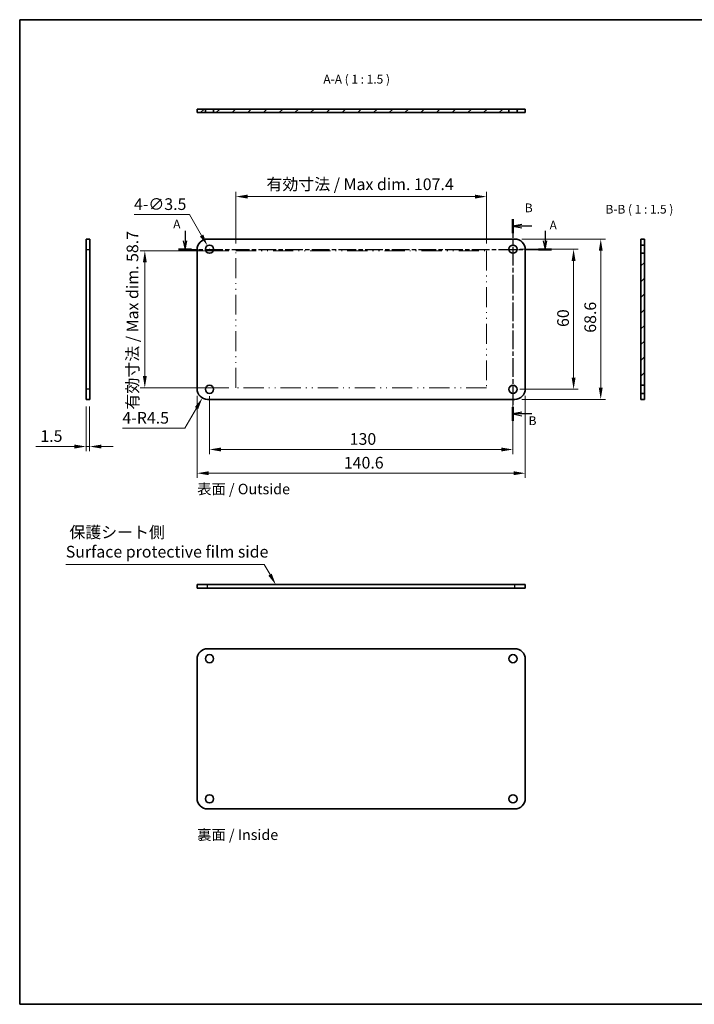
# Model space of a CAD drawing. Units: millimetres. Extents: x 0 to 3950, y 0 to 702.
# Drawn here: x 3364 to 3653, y 0 to 421 of the extents above; entities that cross this region are included whole.
import ezdxf

# ---------------------------------------------------------------- set-up
doc = ezdxf.new("R2010")
doc.units = ezdxf.units.MM
doc.header["$LTSCALE"] = 2
doc.linetypes.add('CHAIN', pattern=[0.3543, 0.2362, -0.0295, 0.0591, -0.0295])
doc.linetypes.add('DASH_DOUBLE_DOT', pattern=[0.4398, 0.24, -0.06, 0.0098, -0.06, 0.01, -0.06])
doc.layers.get('Defpoints').update_dxf_attribs({"lineweight": 25})
for name, color, linetype, lineweight in [('Border (ISO)', 7, 'Continuous', 35), ('Dimension (ISO)', 7, 'Continuous', 18), ('Hatch (ISO)', 1, 'Continuous', 18), ('Section Line (ISO)', 7, 'CHAIN', 25), ('Sketch Geometry (ISO)', 7, 'Continuous', 18), ('Symbol (ISO)', 7, 'Continuous', 18), ('Visible (ISO)', 7, 'Continuous', 35), ('Visible Narrow (ISO)', 7, 'Continuous', 25)]:
    doc.layers.add(name, color=color, linetype=linetype, lineweight=lineweight)
doc.styles.add('Note Text (TK)', font='MS PGothic.ttf')
doc.dimstyles.new('Default - Method 1b (TK)', dxfattribs={"dimscale": 2, "dimtxt": 2.5, "dimasz": 2.5, "dimexe": 1, "dimexo": 1.5, "dimgap": 1, "dimtad": 1, "dimtoh": 1, "dimrnd": 1e-08, "dimdsep": 46, "dimtxsty": 'Note Text (TK)', "dimcen": 0.09, "dimdle": 5, "dimclrd": 100, "dimclre": 100, "dimclrt": 7, "dimadec": 1, "dimazin": 1, "dimtfac": 1, "dimtmove": 0, "dimatfit": 3, "dimfxl": 1, "dimtolj": 1, "dimlwd": -1, "dimlwe": -1, "dimarcsym": 0})

# ---------------------------------------------------------------- blocks, each defined once
blk = doc.blocks.new('図面枠 tk図枠')
at = {"layer": 'Border (ISO)'}
for p, q in [((14.5, 289), (405.5, 289)), ((14.5, 289), (14.5, 8)), ((405.5, 289), (405.5, 8)), ((14.5, 8), (405.5, 8))]:
    blk.add_line(p, q, dxfattribs=at)
blk = doc.blocks.new('*D87')
at = {"layer": 'Defpoints', "color": 0}
for p in [(3563.51, 345.77), (3456.11, 322.62), (3563.51, 322.62)]:
    blk.add_point(p, dxfattribs=at)
at = {"layer": 'Dimension (ISO)', "color": 100}
for p, q in [((3456.11, 325.62), (3456.11, 347.77)), ((3461.11, 345.77), (3558.51, 345.77)), ((3563.51, 325.62), (3563.51, 347.77))]:
    blk.add_line(p, q, dxfattribs=at)
for points in [[(3461.11, 346.6), (3461.11, 344.93), (3456.11, 345.77)], [(3558.51, 346.6), (3558.51, 344.93), (3563.51, 345.77)]]:
    blk.add_solid(points, dxfattribs=at)
at = {"layer": 'Dimension (ISO)', "color": 7, "insert": (3469.23, 351.06), "char_height": 5, "attachment_point": 4, "style": 'Note Text (TK)'}
blk.add_mtext('\\A1;有効寸法 / Max dim. 107.4', dxfattribs=at)
blk = doc.blocks.new('*D88')
at = {"layer": 'Defpoints', "color": 0}
for p in [(3456.11, 322.62), (3417.11, 263.92), (3456.11, 263.92)]:
    blk.add_point(p, dxfattribs=at)
at = {"layer": 'Dimension (ISO)', "color": 100}
for p, q in [((3453.11, 322.62), (3415.11, 322.62)), ((3417.11, 317.62), (3417.11, 268.92)), ((3453.11, 263.92), (3415.11, 263.92))]:
    blk.add_line(p, q, dxfattribs=at)
for points in [[(3416.28, 317.62), (3417.94, 317.62), (3417.11, 322.62)], [(3416.28, 268.92), (3417.94, 268.92), (3417.11, 263.92)]]:
    blk.add_solid(points, dxfattribs=at)
at = {"layer": 'Dimension (ISO)', "color": 7, "insert": (3411.82, 254.62), "char_height": 5, "attachment_point": 4, "rotation": 90, "style": 'Note Text (TK)'}
blk.add_mtext('\\A1;有効寸法 / Max dim. 58.7', dxfattribs=at)
blk = doc.blocks.new('*D89')
at = {"layer": 'Defpoints', "color": 0}
for p in [(3444.81, 263.27), (3574.81, 263.27), (3574.81, 237.51)]:
    blk.add_point(p, dxfattribs=at)
at = {"layer": 'Dimension (ISO)', "color": 100}
for p, q in [((3444.81, 260.27), (3444.81, 235.51)), ((3574.81, 260.27), (3574.81, 235.51)), ((3449.81, 237.51), (3569.81, 237.51))]:
    blk.add_line(p, q, dxfattribs=at)
for points in [[(3449.81, 238.34), (3449.81, 236.67), (3444.81, 237.51)], [(3569.81, 238.34), (3569.81, 236.67), (3574.81, 237.51)]]:
    blk.add_solid(points, dxfattribs=at)
at = {"layer": 'Dimension (ISO)', "color": 7, "insert": (3504.87, 242.01), "char_height": 5, "attachment_point": 4, "style": 'Note Text (TK)'}
blk.add_mtext('\\A1;130', dxfattribs=at)
blk = doc.blocks.new('*D90')
at = {"layer": 'Defpoints', "color": 0}
for p in [(3439.51, 263.47), (3580.11, 263.47), (3580.11, 227.35)]:
    blk.add_point(p, dxfattribs=at)
at = {"layer": 'Dimension (ISO)', "color": 100}
for p, q in [((3439.51, 260.47), (3439.51, 225.35)), ((3580.11, 260.47), (3580.11, 225.35)), ((3444.51, 227.35), (3575.11, 227.35))]:
    blk.add_line(p, q, dxfattribs=at)
for points in [[(3444.51, 228.18), (3444.51, 226.52), (3439.51, 227.35)], [(3575.11, 228.18), (3575.11, 226.52), (3580.11, 227.35)]]:
    blk.add_solid(points, dxfattribs=at)
at = {"layer": 'Dimension (ISO)', "color": 7, "insert": (3502.38, 231.85), "char_height": 5, "attachment_point": 4, "style": 'Note Text (TK)'}
blk.add_mtext('\\A1;140.6', dxfattribs=at)
blk = doc.blocks.new('*D91')
at = {"layer": 'Defpoints', "color": 0}
for p in [(3574.81, 323.27), (3600.79, 323.27), (3574.81, 263.27)]:
    blk.add_point(p, dxfattribs=at)
at = {"layer": 'Dimension (ISO)', "color": 100}
for p, q in [((3577.81, 323.27), (3602.79, 323.27)), ((3600.79, 268.27), (3600.79, 318.27)), ((3577.81, 263.27), (3602.79, 263.27))]:
    blk.add_line(p, q, dxfattribs=at)
for points in [[(3599.96, 318.27), (3601.63, 318.27), (3600.79, 323.27)], [(3599.96, 268.27), (3601.63, 268.27), (3600.79, 263.27)]]:
    blk.add_solid(points, dxfattribs=at)
at = {"layer": 'Dimension (ISO)', "color": 7, "insert": (3596.29, 289.96), "char_height": 5, "attachment_point": 4, "rotation": 90, "style": 'Note Text (TK)'}
blk.add_mtext('\\A1;60', dxfattribs=at)
blk = doc.blocks.new('*D92')
at = {"layer": 'Defpoints', "color": 0}
for p in [(3575.61, 327.57), (3612.42, 327.57), (3575.61, 258.97)]:
    blk.add_point(p, dxfattribs=at)
at = {"layer": 'Dimension (ISO)', "color": 100}
for p, q in [((3578.61, 327.57), (3614.42, 327.57)), ((3612.42, 263.97), (3612.42, 322.57)), ((3578.61, 258.97), (3614.42, 258.97))]:
    blk.add_line(p, q, dxfattribs=at)
for points in [[(3611.59, 322.57), (3613.25, 322.57), (3612.42, 327.57)], [(3611.59, 263.97), (3613.25, 263.97), (3612.42, 258.97)]]:
    blk.add_solid(points, dxfattribs=at)
at = {"layer": 'Dimension (ISO)', "color": 7, "insert": (3607.92, 287.48), "char_height": 5, "attachment_point": 4, "rotation": 90, "style": 'Note Text (TK)'}
blk.add_mtext('\\A1;68.6', dxfattribs=at)
blk = doc.blocks.new('*D93')
at = {"layer": 'Defpoints', "color": 0}
for p in [(3391.98, 258.97), (3393.48, 258.97), (3393.48, 238.77)]:
    blk.add_point(p, dxfattribs=at)
at = {"layer": 'Dimension (ISO)', "color": 100}
for p, q in [((3391.98, 255.97), (3391.98, 236.77)), ((3393.48, 255.97), (3393.48, 236.77)), ((3386.98, 238.77), (3370.37, 238.77)), ((3393.48, 238.77), (3391.98, 238.77)), ((3398.48, 238.77), (3403.48, 238.77))]:
    blk.add_line(p, q, dxfattribs=at)
for points in [[(3386.98, 239.6), (3386.98, 237.93), (3391.98, 238.77)], [(3398.48, 239.6), (3398.48, 237.93), (3393.48, 238.77)]]:
    blk.add_solid(points, dxfattribs=at)
at = {"layer": 'Dimension (ISO)', "color": 7, "insert": (3372.37, 243.27), "char_height": 5, "attachment_point": 4, "style": 'Note Text (TK)'}
blk.add_mtext('\\A1;1.5', dxfattribs=at)
blk = doc.blocks.new('*D94')
at = {"layer": 'Defpoints', "color": 0}
for p in [(3443.94, 324.79), (3445.69, 321.76)]:
    blk.add_point(p, dxfattribs=at)
at = {"layer": 'Dimension (ISO)', "color": 100}
for p, q in [((3412.48, 338.04), (3436.29, 338.04)), ((3436.29, 338.04), (3441.44, 329.12)), ((3444.63, 323.27), (3444.99, 323.27)), ((3444.81, 323.09), (3444.81, 323.45))]:
    blk.add_line(p, q, dxfattribs=at)
blk.add_solid([(3442.16, 329.53), (3440.71, 328.7), (3443.94, 324.79)], dxfattribs=at)
at = {"layer": 'Dimension (ISO)', "color": 7, "insert": (3412.48, 342.54), "char_height": 5, "attachment_point": 4, "style": 'Note Text (TK)'}
blk.add_mtext('\\A1;4-∅3.5', dxfattribs=at)
blk = doc.blocks.new('*D95')
at = {"layer": 'Defpoints', "color": 0}
for p in [(3444.01, 263.47), (3441.76, 259.57)]:
    blk.add_point(p, dxfattribs=at)
at = {"layer": 'Dimension (ISO)', "color": 100}
for p, q in [((3434.26, 246.58), (3439.26, 255.24)), ((3407.51, 246.58), (3434.26, 246.58))]:
    blk.add_line(p, q, dxfattribs=at)
blk.add_solid([(3438.54, 255.66), (3439.98, 254.83), (3441.76, 259.57)], dxfattribs=at)
at = {"layer": 'Dimension (ISO)', "color": 7, "insert": (3407.51, 251.08), "char_height": 5, "attachment_point": 4, "style": 'Note Text (TK)'}
blk.add_mtext('\\A1;4-R4.5', dxfattribs=at)
blk = doc.blocks.new('*D107')
at = {"layer": 'Defpoints', "color": 0}
for p in [(3473.25, 179.6), (3475.56, 175.61)]:
    blk.add_point(p, dxfattribs=at)
at = {"layer": 'Dimension (ISO)', "color": 100}
for p, q in [((3383.25, 188.3), (3468.23, 188.3)), ((3468.23, 188.3), (3470.75, 183.93))]:
    blk.add_line(p, q, dxfattribs=at)
blk.add_solid([(3471.47, 184.35), (3470.03, 183.51), (3473.25, 179.6)], dxfattribs=at)
at = {"layer": 'Dimension (ISO)', "color": 7, "insert": (3383.25, 197.92), "char_height": 5, "attachment_point": 4, "style": 'Note Text (TK)'}
blk.add_mtext('\\A1; 保護シート側\\PSurface protective film side', dxfattribs=at)

msp = doc.modelspace()

# ---------------------------------------------------------------- hatches: boundary and pattern name
at = {"layer": 'Hatch (ISO)'}
h = msp.add_hatch(dxfattribs=at)
h.set_pattern_fill('ANSI31', color=256, scale=38.1, style=0)
h.set_pattern_definition([(45, (3341.75, 6.335), (-3.367596, 3.367596), [])])
h.paths.add_polyline_path([(3573.0726, 381.7318), (3573.0726, 383.2318), (3446.5496, 383.2318), (3446.5496, 381.7318)])
h.paths.add_polyline_path([(3580.1111, 383.2318), (3580.1111, 381.7318), (3576.5496, 381.7318), (3576.5496, 383.2318)])
h.paths.add_polyline_path([(3439.5111, 383.2318), (3439.5111, 381.7318), (3443.0726, 381.7318), (3443.0726, 383.2318)])
h = msp.add_hatch(dxfattribs=at)
h.set_pattern_fill('ANSI31', color=256, scale=38.1, style=0)
h.set_pattern_definition([(45, (3341.75, 14.734), (-3.367596, 3.367596), [])])
h.paths.add_polyline_path([(3631.1209, 321.5221), (3629.6209, 321.5221), (3629.6209, 265.0221), (3631.1209, 265.0221)])
h.paths.add_polyline_path([(3629.6209, 258.9721), (3631.1209, 258.9721), (3631.1209, 261.5221), (3629.6209, 261.5221)])
h.paths.add_polyline_path([(3631.1209, 327.5721), (3629.6209, 327.5721), (3629.6209, 325.0221), (3631.1209, 325.0221)])

# ---------------------------------------------------------------- linework, layer by layer
at = {"layer": 'Section Line (ISO)', "linetype": 'CHAIN', "ltscale": 16.811016}
msp.add_line((3574.8111, 336.1068), (3574.8111, 249.7647), dxfattribs=at)
at = {"layer": 'Section Line (ISO)', "linetype": 'Continuous', "lineweight": 50}
for p, q in [((3574.8111, 336.1068), (3574.8111, 330.1726)), ((3431.5575, 323.0721), (3437.1241, 323.0721)), ((3585.7575, 323.0721), (3591.3242, 323.0721)), ((3574.8111, 255.6989), (3574.8111, 249.7647))]:
    msp.add_line(p, q, dxfattribs=at)
at = {"layer": 'Section Line (ISO)', "linetype": 'Continuous'}
for p, q in [((3578.5611, 333.8897), (3574.8111, 333.1397)), ((3578.5611, 333.1397), (3574.8111, 333.1397)), ((3574.8111, 333.1397), (3578.5611, 332.3897)), ((3582.8767, 333.1397), (3578.5611, 333.1397)), ((3434.3408, 331.0719), (3434.3408, 326.8221)), ((3588.5408, 331.0719), (3588.5408, 326.8221)), ((3433.5908, 326.8221), (3434.3408, 323.0721)), ((3434.3408, 326.8221), (3434.3408, 323.0721)), ((3434.3408, 323.0721), (3435.0908, 326.8221)), ((3587.7908, 326.8221), (3588.5408, 323.0721)), ((3588.5408, 326.8221), (3588.5408, 323.0721)), ((3588.5408, 323.0721), (3589.2908, 326.8221)), ((3578.5611, 253.4818), (3574.8111, 252.7318)), ((3578.5611, 252.7318), (3574.8111, 252.7318)), ((3574.8111, 252.7318), (3578.5611, 251.9818)), ((3582.8767, 252.7318), (3578.5611, 252.7318))]:
    msp.add_line(p, q, dxfattribs=at)
at = {"layer": 'Section Line (ISO)', "linetype": 'CHAIN', "ltscale": 16.119425}
msp.add_line((3431.5575, 323.0721), (3591.3242, 323.0721), dxfattribs=at)
at = {"layer": 'Sketch Geometry (ISO)', "color": 4, "linetype": 'DASH_DOUBLE_DOT', "lineweight": 18, "ltscale": 18.089031}
for p, q in [((3456.1111, 322.6221), (3563.5111, 322.6221)), ((3563.5111, 263.9221), (3456.1111, 263.9221))]:
    msp.add_line(p, q, dxfattribs=at)
at = {"layer": 'Sketch Geometry (ISO)', "color": 4, "linetype": 'DASH_DOUBLE_DOT', "lineweight": 18, "ltscale": 17.795967}
for p, q in [((3456.1111, 263.9221), (3456.1111, 322.6221)), ((3563.5111, 322.6221), (3563.5111, 263.9221))]:
    msp.add_line(p, q, dxfattribs=at)
at = {"layer": 'Visible (ISO)'}
for p, q in [((3439.5111, 383.2318), (3439.5111, 381.7318)), ((3443.0726, 383.2318), (3439.5111, 383.2318)), ((3439.5111, 381.7318), (3443.0726, 381.7318)), ((3443.0726, 381.7318), (3443.0726, 383.2318)), ((3443.0726, 383.2318), (3446.5496, 383.2318)), ((3446.5496, 381.7318), (3443.0726, 381.7318)), ((3573.0726, 383.2318), (3446.5496, 383.2318)), ((3446.5496, 383.2318), (3446.5496, 381.7318)), ((3446.5496, 381.7318), (3573.0726, 381.7318)), ((3573.0726, 381.7318), (3573.0726, 383.2318)), ((3573.0726, 383.2318), (3576.5496, 383.2318)), ((3576.5496, 381.7318), (3573.0726, 381.7318)), ((3580.1111, 383.2318), (3576.5496, 383.2318)), ((3576.5496, 383.2318), (3576.5496, 381.7318)), ((3576.5496, 381.7318), (3580.1111, 381.7318)), ((3580.1111, 383.2318), (3580.1111, 381.7318)), ((3391.9838, 327.5721), (3391.9838, 323.0721)), ((3391.9838, 327.5721), (3393.4838, 327.5721)), ((3393.4838, 323.0721), (3393.4838, 327.5721)), ((3509.8111, 327.5721), (3444.0111, 327.5721)), ((3575.6111, 327.5721), (3509.8111, 327.5721)), ((3631.1209, 327.5721), (3629.6209, 327.5721)), ((3629.6209, 327.5721), (3629.6209, 325.0221)), ((3629.6209, 325.0221), (3631.1209, 325.0221)), ((3629.6209, 321.5221), (3629.6209, 325.0221)), ((3631.1209, 325.0221), (3631.1209, 327.5721)), ((3631.1209, 325.0221), (3631.1209, 321.5221)), ((3391.9838, 263.4721), (3391.9838, 323.0721)), ((3393.4838, 323.0721), (3393.4838, 263.4721)), ((3439.5111, 323.0721), (3439.5111, 263.4721)), ((3580.1111, 263.4721), (3580.1111, 323.0721)), ((3631.1209, 321.5221), (3629.6209, 321.5221)), ((3629.6209, 321.5221), (3629.6209, 265.0221)), ((3631.1209, 265.0221), (3631.1209, 321.5221)), ((3391.9838, 263.4721), (3391.9838, 258.9721)), ((3393.4838, 258.9721), (3393.4838, 263.4721)), ((3629.6209, 265.0221), (3631.1209, 265.0221)), ((3629.6209, 261.5221), (3629.6209, 265.0221)), ((3631.1209, 261.5221), (3629.6209, 261.5221)), ((3629.6209, 261.5221), (3629.6209, 258.9721)), ((3631.1209, 265.0221), (3631.1209, 261.5221)), ((3631.1209, 258.9721), (3631.1209, 261.5221)), ((3391.9838, 258.9721), (3393.4838, 258.9721)), ((3444.0111, 258.9721), (3509.8111, 258.9721)), ((3509.8111, 258.9721), (3575.6111, 258.9721)), ((3629.6209, 258.9721), (3631.1209, 258.9721)), ((3444.0111, 179.6576), (3439.5111, 179.6576)), ((3439.5111, 178.1576), (3439.5111, 179.6576)), ((3439.5111, 178.1576), (3444.0111, 178.1576)), ((3444.0111, 179.6576), (3509.8111, 179.6576)), ((3509.8111, 178.1576), (3444.0111, 178.1576)), ((3509.8111, 179.6576), (3575.6111, 179.6576)), ((3575.6111, 178.1576), (3509.8111, 178.1576)), ((3580.1111, 179.6576), (3575.6111, 179.6576)), ((3575.6111, 178.1576), (3580.1111, 178.1576)), ((3580.1111, 178.1576), (3580.1111, 179.6576)), ((3509.8111, 152.2428), (3444.0111, 152.2428)), ((3575.6111, 152.2428), (3509.8111, 152.2428)), ((3439.5111, 147.7428), (3439.5111, 88.1428)), ((3580.1111, 88.1428), (3580.1111, 147.7428)), ((3444.0111, 83.6428), (3509.8111, 83.6428)), ((3509.8111, 83.6428), (3575.6111, 83.6428))]:
    msp.add_line(p, q, dxfattribs=at)
for centre in [(3444.8111, 323.2721), (3574.8111, 323.2721), (3444.8111, 263.2721), (3574.8111, 263.2721), (3444.8111, 147.9428), (3574.8111, 147.9428), (3444.8111, 87.9428), (3574.8111, 87.9428)]:
    msp.add_circle(centre, 1.75, dxfattribs=at)
for centre, start, end in [((3444.0111, 323.0721), 90, 180), ((3575.6111, 323.0721), 0, 90), ((3444.0111, 263.4721), 180, 270), ((3575.6111, 263.4721), 270, 0), ((3444.0111, 147.7428), 90, 180), ((3575.6111, 147.7428), 0, 90), ((3444.0111, 88.1428), 180, 270), ((3575.6111, 88.1428), 270, 0)]:
    msp.add_arc(centre, 4.5, start, end, dxfattribs=at)
at = {"layer": 'Visible Narrow (ISO)'}
for p, q in [((3391.9838, 323.0721), (3393.4838, 323.0721)), ((3391.9838, 263.4721), (3393.4838, 263.4721)), ((3444.0111, 178.1576), (3444.0111, 179.6576)), ((3575.6111, 178.1576), (3575.6111, 179.6576))]:
    msp.add_line(p, q, dxfattribs=at)

# ---------------------------------------------------------------- block references
at = {"xscale": 1.5, "yscale": 1.5, "zscale": 1.5}
msp.add_blockref('図面枠 tk図枠', (3341.75, -12), dxfattribs=at)

# ---------------------------------------------------------------- texts
at = {"layer": 'Section Line (ISO)', "char_height": 3.75, "attachment_point": 7, "style": 'Note Text (TK)'}
for s, insert in [('B', (3579.8986, 337.9007)), ('A', (3429.2616, 330.9798)), ('A', (3590.5049, 330.5396)), ('B', (3581.5127, 246.7811))]:
    msp.add_mtext(s, dxfattribs=dict(at, insert=insert))
at = {"layer": 'Symbol (ISO)', "color": 7, "char_height": 3.75, "attachment_point": 7, "style": 'Note Text (TK)'}
for s, insert in [('A-A ( 1 : 1.5 )', (3493.5892, 392.9818)), ('B-B ( 1 : 1.5 )', (3614.4631, 337.3221))]:
    msp.add_mtext(s, dxfattribs=dict(at, insert=insert))
at = {"layer": 'Symbol (ISO)', "color": 7, "char_height": 4.5, "attachment_point": 4, "line_spacing_factor": 1.5, "style": 'Note Text (TK)'}
for s, insert, width in [('表面 / Outside', (3439.5111, 220.0043), 41.451524), ('裏面 / Inside', (3439.5111, 72.0075), 35.797024)]:
    msp.add_mtext(s, dxfattribs=dict(at, insert=insert, width=width))

# ---------------------------------------------------------------- dimensions: what is measured, and where the dimension line sits
at = {"layer": 'Dimension (ISO)', "color": 100}
for base, p2, angle, picture, middle in [((3563.5111, 345.7675), (3563.5111, 322.6221), 180, '*D87', (3509.8111, 345.7675)), ((3417.1111, 263.9221), (3456.1111, 263.9221), 90, '*D88', (3417.1111, 293.2721))]:
    dim = msp.add_linear_dim(base=base, p1=(3456.1111, 322.6221), p2=p2, angle=angle, text='有効寸法 / Max dim. <>', dimstyle='Default - Method 1b (TK)', override={"dimtoh": 0, "dimdec": 2, "dimtp": 0, "dimtm": 0, "dimtdec": 2, "dimtofl": 0, "dimatfit": 1}, dxfattribs=at)
    dim.commit()
    dim.dimension.update_dxf_attribs({"geometry": picture, "text_midpoint": middle, "dimtype": 160})
for p1, p2, text, override, picture, middle in [((3445.6861, 321.7565), (3443.9361, 324.7876), '4-<>', {"dimtih": 1, "dimdec": 2, "dimlfac": 1, "dimtp": 0, "dimtm": 0, "dimtdec": 2, "dimtofl": 0}, '*D94', (3421.9998, 338.0392)), ((3475.558, 175.6056), (3473.2512, 179.6012), ' 保護シート側\\PSurface protective film side', {"dimtih": 1, "dimcen": 0, "dimtofl": 0}, '*D107', (3424.7391, 188.297))]:
    dim = msp.add_diameter_dim_2p(p1=p1, p2=p2, text=text, dimstyle='Default - Method 1b (TK)', override=override, dxfattribs=at)
    dim.commit()
    dim.dimension.update_dxf_attribs({"geometry": picture, "text_midpoint": middle, "dimtype": 163})
for base, p1, p2, angle, override, picture, middle in [((3612.4195, 327.5721), (3575.6111, 258.9721), (3575.6111, 327.5721), 90, {"dimtoh": 0, "dimdec": 2, "dimtp": 0, "dimtm": 0, "dimtdec": 2, "dimtofl": 0, "dimatfit": 1}, '*D92', (3612.4195, 293.2721)), ((3600.7934, 323.2721), (3574.8111, 263.2721), (3574.8111, 323.2721), 90, {"dimtoh": 0, "dimdec": 2, "dimtp": 0, "dimtm": 0, "dimtdec": 2, "dimtofl": 0, "dimatfit": 1}, '*D91', (3600.7934, 293.2721)), ((3580.1111, 227.3498), (3439.5111, 263.4721), (3580.1111, 263.4721), 180, {"dimtoh": 0, "dimdec": 2, "dimtp": 0, "dimtm": 0, "dimtdec": 2, "dimtofl": 0, "dimatfit": 1}, '*D90', (3509.8111, 227.3498)), ((3574.8111, 237.5079), (3444.8111, 263.2721), (3574.8111, 263.2721), 180, {"dimtoh": 0, "dimdec": 2, "dimtp": 0, "dimtm": 0, "dimtdec": 2, "dimtofl": 0, "dimatfit": 1}, '*D89', (3509.8111, 237.5079)), ((3393.4838, 238.7655), (3391.9838, 258.9721), (3393.4838, 258.9721), 180, {"dimtoh": 0, "dimatfit": 1}, '*D93', (3376.177, 238.7655))]:
    dim = msp.add_linear_dim(base=base, p1=p1, p2=p2, angle=angle, dimstyle='Default - Method 1b (TK)', override=override, dxfattribs=at)
    dim.commit()
    dim.dimension.update_dxf_attribs({"geometry": picture, "text_midpoint": middle, "dimtype": 160})
dim = msp.add_radius_dim(center=(3444.0111, 263.4721), mpoint=(3441.7611, 259.575), text='4-<>', dimstyle='Default - Method 1b (TK)', override={"dimtih": 1, "dimdec": 2, "dimcen": 0, "dimtp": 0, "dimtm": 0, "dimtdec": 2, "dimtofl": 0}, dxfattribs=at)
dim.commit()
dim.dimension.update_dxf_attribs({"geometry": '*D95', "text_midpoint": (3417.4826, 246.5846), "dimtype": 164})

doc.saveas('drawing.dxf')
